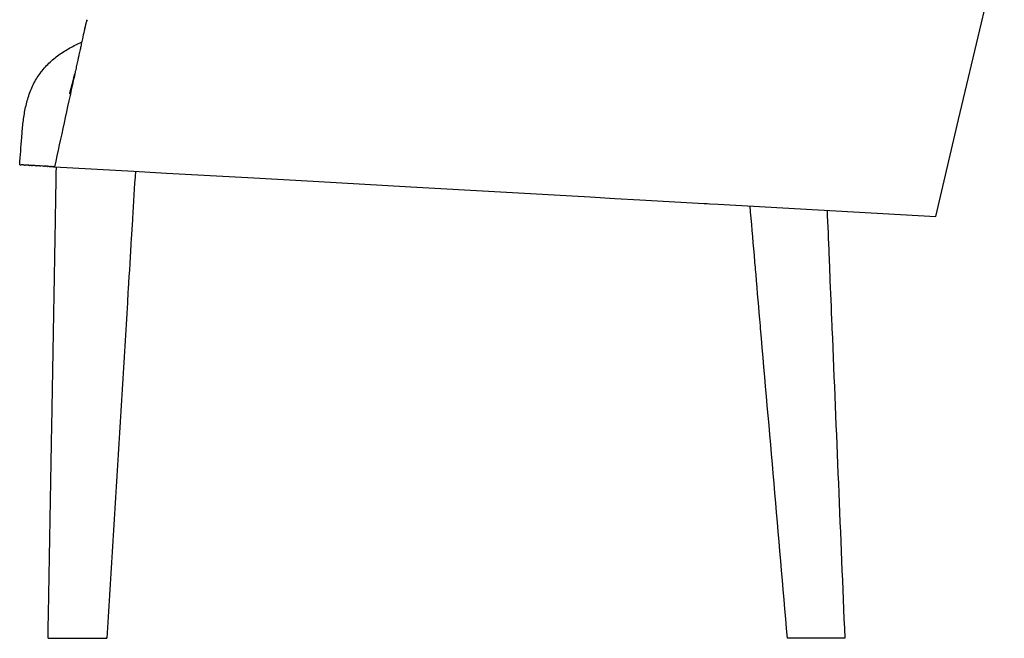
# Model space of a CAD drawing. Units: millimetres. Extents: x 0 to 1932, y 0 to 2166.
# Drawn here: x 0 to 665, y 1315 to 1733 of the extents above; entities that cross this region are included whole.
import ezdxf

# ---------------------------------------------------------------- set-up
doc = ezdxf.new("R2010")
doc.units = ezdxf.units.MM
doc.header["$MEASUREMENT"] = 0
doc.layers.add('Predeterminado$Asiento', color=7, linetype='Continuous', true_color=0xffdead)
doc.layers.add('Predeterminado$Patas', color=7, linetype='Continuous', true_color=0x8b795e)

msp = doc.modelspace()

# ---------------------------------------------------------------- linework, layer by layer
at = {"layer": 'Predeterminado$Asiento'}
for p, q in [((650.02, 1731.16), (665.45, 1796.63)), ((634.59, 1665.68), (650.02, 1731.16)), ((41.62, 1716.73), (41.45, 1715.95)), ((38.47, 1702.3), (38.46, 1702.26)), ((619.16, 1600.21), (634.59, 1665.68)), ((0.02, 1635.16), (0.01, 1635.16)), ((0.01, 1635.16), (0.01, 1635.16)), ((0.03, 1635.16), (0.02, 1635.16)), ((0.02, 1635.16), (0.02, 1635.16)), ((0.03, 1635.16), (0.98, 1635.11)), ((1.02, 1635.1), (0.98, 1635.11)), ((1.02, 1635.1), (1.05, 1635.1)), ((1.05, 1635.1), (1.1, 1635.1)), ((1.13, 1635.1), (1.1, 1635.1)), ((1.13, 1635.1), (1.21, 1635.09)), ((1.24, 1635.09), (1.21, 1635.09)), ((1.24, 1635.09), (1.28, 1635.09)), ((1.36, 1635.08), (1.28, 1635.09)), ((1.36, 1635.08), (1.39, 1635.08)), ((1.48, 1635.08), (1.39, 1635.08)), ((1.48, 1635.08), (1.5, 1635.08)), ((2.5, 1635.02), (1.5, 1635.08)), ((2.5, 1635.02), (2.57, 1635.02)), ((2.67, 1635.01), (2.57, 1635.02)), ((2.67, 1635.01), (2.72, 1635.01)), ((2.84, 1635), (2.72, 1635.01)), ((2.84, 1635), (2.88, 1635)), ((2.93, 1635), (2.88, 1635)), ((2.93, 1635), (3, 1634.99)), ((3.11, 1634.99), (3, 1634.99)), ((3.11, 1634.99), (3.12, 1634.99)), ((3.2, 1634.98), (3.12, 1634.99)), ((3.2, 1634.98), (3.24, 1634.98)), ((3.3, 1634.98), (3.24, 1634.98)), ((3.3, 1634.98), (3.37, 1634.97)), ((3.48, 1634.96), (3.37, 1634.97)), ((3.48, 1634.96), (3.52, 1634.96)), ((3.58, 1634.96), (3.52, 1634.96)), ((3.58, 1634.96), (3.63, 1634.96)), ((3.68, 1634.95), (3.63, 1634.96)), ((3.68, 1634.95), (3.76, 1634.95)), ((3.88, 1634.94), (3.76, 1634.95)), ((3.88, 1634.94), (3.9, 1634.94)), ((3.99, 1634.94), (3.9, 1634.94)), ((3.99, 1634.94), (4.03, 1634.93)), ((4.1, 1634.93), (4.03, 1634.93)), ((4.1, 1634.93), (4.17, 1634.93)), ((4.3, 1634.92), (4.17, 1634.93)), ((4.3, 1634.92), (4.34, 1634.92)), ((4.41, 1634.91), (4.34, 1634.92)), ((4.41, 1634.91), (4.46, 1634.91)), ((4.52, 1634.91), (4.46, 1634.91)), ((4.52, 1634.91), (4.61, 1634.9)), ((4.74, 1634.89), (4.61, 1634.9)), ((4.74, 1634.89), (4.76, 1634.89)), ((4.86, 1634.89), (4.76, 1634.89)), ((4.86, 1634.89), (4.91, 1634.88)), ((4.98, 1634.88), (4.91, 1634.88)), ((4.98, 1634.88), (5.07, 1634.88)), ((5.21, 1634.87), (5.07, 1634.88)), ((5.21, 1634.87), (5.25, 1634.87)), ((5.69, 1634.84), (5.25, 1634.87)), ((5.69, 1634.84), (5.71, 1634.84)), ((5.81, 1634.83), (5.71, 1634.84)), ((5.81, 1634.83), (5.88, 1634.83)), ((5.95, 1634.83), (5.88, 1634.83)), ((5.95, 1634.83), (6.05, 1634.82)), ((6.19, 1634.81), (6.05, 1634.82)), ((6.19, 1634.81), (6.24, 1634.81)), ((6.72, 1634.78), (6.24, 1634.81)), ((6.72, 1634.78), (6.75, 1634.78)), ((6.86, 1634.77), (6.75, 1634.78)), ((6.86, 1634.77), (6.93, 1634.77)), ((7.01, 1634.77), (6.93, 1634.77)), ((7.01, 1634.77), (7.11, 1634.76)), ((7.27, 1634.75), (7.11, 1634.76)), ((7.27, 1634.75), (7.32, 1634.75)), ((7.84, 1634.72), (7.32, 1634.75)), ((7.84, 1634.72), (7.87, 1634.72)), ((7.99, 1634.71), (7.87, 1634.72)), ((7.99, 1634.71), (8.05, 1634.71)), ((8.15, 1634.7), (8.05, 1634.71)), ((8.15, 1634.7), (8.23, 1634.7)), ((8.58, 1634.68), (8.23, 1634.7)), ((8.58, 1634.68), (8.67, 1634.67)), ((8.73, 1634.67), (8.67, 1634.67)), ((8.73, 1634.67), (8.79, 1634.66)), ((8.89, 1634.66), (8.79, 1634.66)), ((8.89, 1634.66), (8.99, 1634.65)), ((9.04, 1634.65), (8.99, 1634.65)), ((9.04, 1634.65), (9.18, 1634.64)), ((9.36, 1634.63), (9.18, 1634.64)), ((9.36, 1634.63), (9.38, 1634.63)), ((9.52, 1634.62), (9.38, 1634.63)), ((9.52, 1634.62), (9.57, 1634.62)), ((9.68, 1634.61), (9.57, 1634.62)), ((9.68, 1634.61), (9.77, 1634.61)), ((10.17, 1634.59), (9.77, 1634.61)), ((10.17, 1634.59), (10.21, 1634.58)), ((10.33, 1634.58), (10.21, 1634.58)), ((10.33, 1634.58), (10.38, 1634.58)), ((10.53, 1634.57), (10.38, 1634.58)), ((10.53, 1634.57), (10.59, 1634.56)), ((10.69, 1634.56), (10.59, 1634.56)), ((10.69, 1634.56), (11.09, 1634.54)), ((11.17, 1634.53), (11.09, 1634.54)), ((11.17, 1634.53), (11.28, 1634.52)), ((11.49, 1634.51), (11.28, 1634.52)), ((11.49, 1634.51), (11.52, 1634.51)), ((11.71, 1634.5), (11.52, 1634.51)), ((11.71, 1634.5), (11.75, 1634.5)), ((11.98, 1634.48), (11.75, 1634.5)), ((11.98, 1634.48), (11.99, 1634.48)), ((12.19, 1634.47), (11.99, 1634.48)), ((12.19, 1634.47), (12.23, 1634.47)), ((12.68, 1634.45), (12.23, 1634.47)), ((12.68, 1634.45), (12.72, 1634.44)), ((13.17, 1634.42), (12.72, 1634.44)), ((13.17, 1634.42), (13.22, 1634.42)), ((13.36, 1634.41), (13.22, 1634.42)), ((13.36, 1634.41), (13.47, 1634.4)), ((13.7, 1634.39), (13.47, 1634.4)), ((13.7, 1634.39), (13.8, 1634.38)), ((13.88, 1634.38), (13.8, 1634.38)), ((13.88, 1634.38), (14.02, 1634.37)), ((14.15, 1634.36), (14.02, 1634.37)), ((14.15, 1634.36), (14.24, 1634.36)), ((14.42, 1634.35), (14.24, 1634.36)), ((14.42, 1634.35), (14.51, 1634.34)), ((15.53, 1634.28), (14.51, 1634.34)), ((15.53, 1634.28), (15.62, 1634.28)), ((15.72, 1634.27), (15.62, 1634.28)), ((15.72, 1634.27), (16.09, 1634.25)), ((16.1, 1634.25), (16.09, 1634.25)), ((16.1, 1634.25), (16.13, 1634.25)), ((16.33, 1634.24), (16.13, 1634.25)), ((16.33, 1634.24), (16.41, 1634.23)), ((16.68, 1634.22), (16.41, 1634.23)), ((16.68, 1634.22), (16.81, 1634.21)), ((16.88, 1634.21), (16.81, 1634.21)), ((16.88, 1634.21), (16.98, 1634.2)), ((17.08, 1634.2), (16.98, 1634.2)), ((17.08, 1634.2), (17.26, 1634.19)), ((17.47, 1634.17), (17.26, 1634.19)), ((17.47, 1634.17), (17.55, 1634.17)), ((17.67, 1634.16), (17.55, 1634.17)), ((17.67, 1634.16), (17.84, 1634.15)), ((18.08, 1634.14), (17.84, 1634.15)), ((18.08, 1634.14), (18.13, 1634.14)), ((18.3, 1634.13), (18.13, 1634.14)), ((18.3, 1634.13), (18.43, 1634.12)), ((18.69, 1634.11), (18.43, 1634.12)), ((18.69, 1634.11), (18.81, 1634.1)), ((18.9, 1634.09), (18.81, 1634.1)), ((18.9, 1634.09), (19.03, 1634.09)), ((19.22, 1634.08), (19.03, 1634.09)), ((19.22, 1634.08), (19.33, 1634.07)), ((19.59, 1634.06), (19.33, 1634.07)), ((19.59, 1634.06), (19.64, 1634.05)), ((19.96, 1634.03), (19.64, 1634.05)), ((19.96, 1634.03), (20.16, 1634.02)), ((20.17, 1634.02), (20.16, 1634.02)), ((20.17, 1634.02), (20.59, 1634)), ((20.82, 1633.99), (20.59, 1634)), ((20.82, 1633.99), (21.03, 1633.97)), ((21.04, 1633.97), (21.03, 1633.97)), ((21.04, 1633.97), (21.25, 1633.96)), ((21.48, 1633.95), (21.25, 1633.96)), ((21.48, 1633.95), (21.7, 1633.94)), ((21.71, 1633.94), (21.7, 1633.94)), ((21.71, 1633.94), (21.92, 1633.92)), ((21.93, 1633.92), (21.92, 1633.92)), ((21.93, 1633.92), (22.15, 1633.91)), ((22.15, 1633.91), (22.15, 1633.91)), ((22.15, 1633.91), (22.37, 1633.9)), ((22.6, 1633.89), (22.37, 1633.9)), ((22.6, 1633.89), (22.83, 1633.87)), ((22.83, 1633.87), (22.83, 1633.87)), ((22.83, 1633.87), (23.06, 1633.86)), ((23.41, 1633.84), (23.06, 1633.86)), ((23.41, 1633.84), (23.52, 1633.83)), ((23.52, 1633.83), (77.09, 1630.81)), ((77.09, 1630.81), (99.14, 1629.56)), ((99.14, 1629.56), (154.19, 1626.46)), ((154.19, 1626.46), (198.32, 1623.97)), ((198.32, 1623.97), (264.35, 1620.24)), ((264.35, 1620.24), (385.56, 1613.4)), ((385.56, 1613.4), (402.2, 1612.46)), ((402.2, 1612.46), (419.17, 1611.5)), ((419.17, 1611.5), (462.69, 1609.04)), ((462.69, 1609.04), (464.54, 1608.94)), ((464.54, 1608.94), (466.41, 1608.83)), ((466.41, 1608.83), (472.13, 1608.51)), ((472.13, 1608.51), (472.14, 1608.51)), ((472.14, 1608.51), (619.16, 1600.21))]:
    msp.add_line(p, q, dxfattribs=at)
for centre, radius, start, end in [((111.44, 1712.54), 69.1, 162.56156, 165.43256), ((115.31, 1711.42), 73.13, 163.0709, 165.12413), ((115.42, 1711.39), 73.24, 162.61642, 162.64099), ((150.8, 1703.13), 109.57, 166.30707, 167.63263), ((-12315.79, -216541.64), 218524.13, 86.7691561, 86.7691577)]:
    msp.add_arc(centre, radius, start, end, dxfattribs=at)
for points, knots in [([(44.56, 1729.92), (44.51, 1729.7), (44.4, 1729.28), (44.2, 1728.46), (44.02, 1727.71), (43.89, 1727.12), (43.77, 1726.55), (43.28, 1724.32), (42.8, 1722.14), (42.41, 1720.33)], [0, 0, 0, 0, 0.660165, 1.301796, 2.53896, 2.973377, 3.109817, 4.279994, 9.821546, 9.821546, 9.821546, 9.821546]), ([(0, 1635.16), (0.27, 1638.22), (0.5, 1641.27), (0.72, 1644.34), (0.94, 1647.41), (1.14, 1650.48), (1.38, 1653.57), (1.62, 1656.65), (1.89, 1659.74), (2.23, 1662.78), (2.58, 1665.81), (3, 1668.8), (3.56, 1671.8), (4.13, 1674.79), (4.84, 1677.8), (5.75, 1680.74), (6.67, 1683.69), (7.79, 1686.56), (9.12, 1689.28), (10.46, 1692), (12, 1694.57), (13.78, 1696.99), (15.56, 1699.42), (17.57, 1701.71), (19.71, 1703.79), (21.86, 1705.87), (24.13, 1707.74), (26.52, 1709.46), (28.91, 1711.19), (31.41, 1712.76), (33.97, 1714.19), (36.53, 1715.63), (39.15, 1716.92), (41.83, 1718.12), (41.87, 1718.14), (41.9, 1718.15), (41.93, 1718.17)], [0, 0, 0, 0, 9.205844, 9.205844, 9.205844, 18.458823, 18.458823, 18.458823, 27.706519, 27.706519, 27.706519, 36.830438, 36.830438, 36.830438, 46.050667, 46.050667, 46.050667, 55.250472, 55.250472, 55.250472, 64.281327, 64.281327, 64.281327, 73.324032, 73.324032, 73.324032, 82.20172, 82.20172, 82.20172, 91.038585, 91.038585, 91.038585, 99.831702, 99.831702, 99.831702, 99.941086, 99.941086, 99.941086, 99.941086])]:
    msp.add_open_spline(points, degree=3, knots=knots, dxfattribs=at)
for points in [[(42.41, 1720.33), (42.14, 1719.13), (41.88, 1717.93), (41.62, 1716.73)], [(40.83, 1713.12), (40.57, 1711.92), (40.31, 1710.72), (40.05, 1709.52)], [(41.45, 1715.95), (41.24, 1715), (41.04, 1714.06), (40.83, 1713.12)], [(39.26, 1705.91), (39, 1704.7), (38.73, 1703.51), (38.47, 1702.3)], [(39.46, 1706.82), (39.39, 1706.51), (39.32, 1706.21), (39.26, 1705.91)], [(40.05, 1709.52), (39.85, 1708.61), (39.65, 1707.71), (39.46, 1706.82)], [(37.47, 1697.69), (37.13, 1696.17), (36.8, 1694.65), (36.47, 1693.14)], [(37.68, 1698.69), (37.61, 1698.36), (37.54, 1698.03), (37.47, 1697.69)], [(38.46, 1702.26), (38.2, 1701.08), (37.94, 1699.89), (37.68, 1698.69)], [(36.47, 1693.14), (32.15, 1673.37), (27.84, 1653.6), (23.52, 1633.83)]]:
    msp.add_open_spline(points, degree=3, dxfattribs=at)
for points, weights, knots in [([(33.75, 1683.15), (33.91, 1683.71), (34.07, 1684.27), (34.23, 1684.83), (34.3, 1685.08), (34.37, 1685.31), (34.43, 1685.53), (34.64, 1686.31), (34.86, 1687.08), (35.07, 1687.86), (35.07, 1687.88), (35.07, 1687.89), (35.08, 1687.91), (35.3, 1688.72), (35.51, 1689.53), (35.72, 1690.35), (35.75, 1690.46), (35.78, 1690.57), (35.81, 1690.7), (35.99, 1691.38), (36.16, 1692.07), (36.33, 1692.76), (36.36, 1692.89), (36.39, 1693.02), (36.42, 1693.15)], [1, 0.999997065856, 0.999997065856, 1, 1, 1, 1, 0.999992052807, 0.999992052807, 1, 1, 1, 1, 0.999991053095, 0.999991053095, 1, 1, 1, 1, 0.999992115368, 0.999992115368, 1, 1, 1, 1], [0, 0, 0, 0, 1.749485, 1.749485, 1.749485, 2.709734, 2.709734, 2.709734, 5.125659, 5.125659, 5.125659, 5.190686, 5.190686, 5.190686, 7.713601, 7.713601, 7.713601, 8.22224, 8.22224, 8.22224, 10.349977, 10.349977, 10.349977, 10.747607, 10.747607, 10.747607, 10.747607]), ([(36.42, 1693.15), (36.58, 1693.79), (36.73, 1694.43), (36.88, 1695.07), (36.89, 1695.11), (36.9, 1695.15), (36.91, 1695.2), (37.02, 1695.66), (37.12, 1696.12), (37.22, 1696.59)], [1, 0.999989448333, 0.999989448333, 1, 1, 1, 1, 0.999993489018, 0.999993489018, 1], [0, 0, 0, 0, 1.977449, 1.977449, 1.977449, 2.204652, 2.204652, 2.204652, 3.634085, 3.634085, 3.634085, 3.634085])]:
    msp.add_rational_spline(points, weights, degree=3, knots=knots, dxfattribs=at)
at = {"layer": 'Predeterminado$Patas'}
for p, q in [((73.32, 1550.94), (73.2, 1549.13)), ((500.78, 1524.55), (500.62, 1526.35))]:
    msp.add_line(p, q, dxfattribs=at)
msp.add_arc((4478743.55, 186084.24), 4481996.09, 182.35997044, 182.35999358, dxfattribs=at)
for points in [[(24.22, 1598.85), (24.43, 1610.49), (24.63, 1622.12), (24.84, 1633.76)], [(78.18, 1630.75), (77.54, 1620.12), (76.89, 1609.48), (76.24, 1598.85)], [(496.51, 1574.11), (495.55, 1585.17), (494.6, 1596.23), (493.65, 1607.3)], [(545.68, 1604.36), (546.1, 1594.28), (546.51, 1584.19), (546.93, 1574.11)], [(24.1, 1592.25), (24.14, 1594.45), (24.18, 1596.65), (24.22, 1598.85)], [(76.24, 1598.85), (76.1, 1596.65), (75.97, 1594.45), (75.84, 1592.25)], [(23.99, 1585.65), (24.02, 1587.85), (24.06, 1590.05), (24.1, 1592.25)], [(75.84, 1592.25), (75.7, 1590.05), (75.57, 1587.85), (75.43, 1585.65)], [(23.37, 1550.94), (23.57, 1562.51), (23.78, 1574.08), (23.99, 1585.65)], [(75.43, 1585.65), (74.73, 1574.08), (74.02, 1562.51), (73.32, 1550.94)], [(497.07, 1567.53), (496.88, 1569.73), (496.69, 1571.92), (496.51, 1574.11)], [(546.93, 1574.11), (547.02, 1571.92), (547.11, 1569.73), (547.2, 1567.53)], [(497.64, 1560.95), (497.45, 1563.15), (497.26, 1565.34), (497.07, 1567.53)], [(547.2, 1567.53), (547.29, 1565.34), (547.38, 1563.15), (547.47, 1560.95)], [(500.62, 1526.35), (499.63, 1537.89), (498.63, 1549.42), (497.64, 1560.95)], [(547.47, 1560.95), (547.94, 1549.42), (548.42, 1537.89), (548.9, 1526.35)], [(23.34, 1549.13), (23.35, 1549.73), (23.36, 1550.34), (23.37, 1550.94)], [(73.2, 1549.13), (68.44, 1471.06), (63.68, 1393), (58.92, 1314.94)], [(518.84, 1314.94), (512.82, 1384.81), (506.8, 1454.68), (500.78, 1524.55)], [(548.97, 1524.55), (551.85, 1454.68), (554.73, 1384.81), (557.61, 1314.94)]]:
    msp.add_open_spline(points, degree=3, dxfattribs=at)
msp.add_rational_spline([(19.16, 1314.94), (21.25, 1432.03), (23.34, 1549.13)], [1, 0.999999999705, 1], degree=2, dxfattribs=at)
for points, weights, knots in [([(19.16, 1314.94), (19.13, 1314.94), (20.3, 1314.94), (22.77, 1314.94), (26.29, 1314.94), (42.03, 1314.94), (57.77, 1314.94), (58.65, 1314.94), (58.87, 1314.94), (58.91, 1314.94), (58.92, 1314.94)], [0.894898614306, 0.887891855259, 1, 0.788972904017, 1, 1, 1, 0.898450886663, 1, 0.977786131457, 0.965290830402], [39.273836, 39.273836, 39.273836, 42.788938, 42.788938, 49.405601, 49.405601, 84.20053, 84.20053, 86.018803, 86.018803, 86.41655, 86.41655, 86.41655]), ([(557.61, 1314.94), (557.63, 1314.94), (556.23, 1314.94), (553.54, 1314.94), (550.15, 1314.94), (535.01, 1314.94), (519.86, 1314.94), (519.01, 1314.94), (518.86, 1314.94), (518.84, 1314.94), (518.84, 1314.94)], [0.897062466364, 0.877999960135, 1, 0.788972904017, 1, 1, 1, 0.898450886663, 1, 0.984132951041, 0.973224354882], [39.235403, 39.235403, 39.235403, 43.060661, 43.060661, 49.677324, 49.677324, 84.472253, 84.472253, 86.290525, 86.290525, 86.574631, 86.574631, 86.574631])]:
    msp.add_rational_spline(points, weights, degree=2, knots=knots, dxfattribs=at)

doc.saveas('drawing.dxf')
